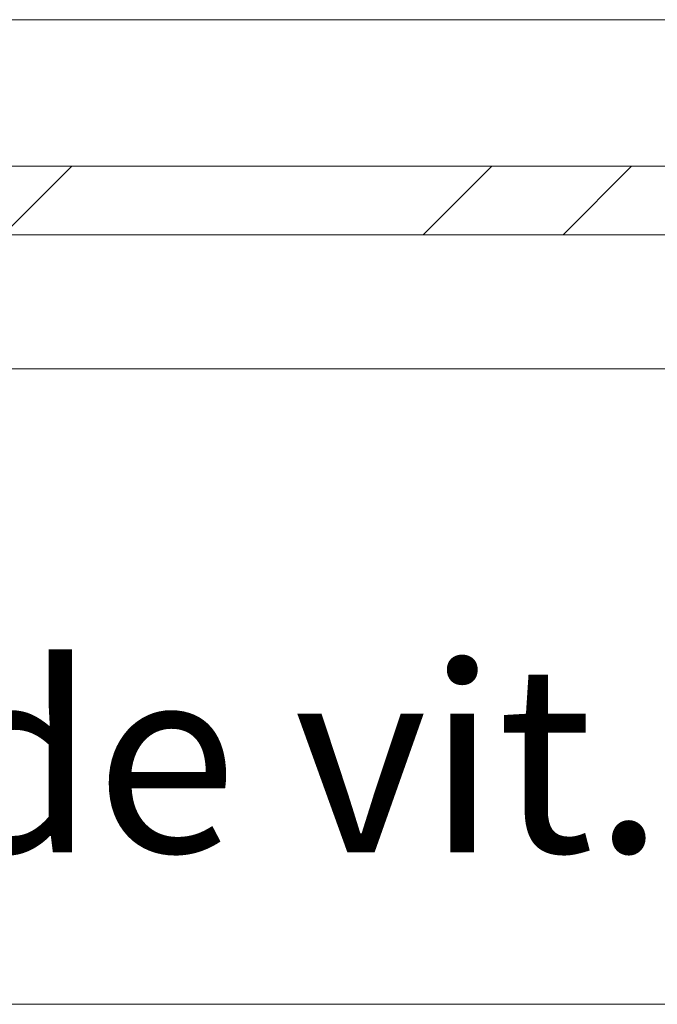
# Model space of a CAD drawing. Units: millimetres. Extents: x 0 to 5160, y 0 to 3563.
# Drawn here: x 2446 to 2540, y 2631 to 2776 of the extents above; entities that cross this region are included whole.
import ezdxf

# ---------------------------------------------------------------- set-up
doc = ezdxf.new("R2010")
doc.units = ezdxf.units.MM
doc.header["$PDMODE"] = 2
doc.header["$PDSIZE"] = 10
for name, color, linetype, lineweight in [('#Cadre', 30, 'Continuous', 15), ('#Contour secondaire', 5, 'Continuous', 15), ('#Hachure', 5, 'Continuous', 0), ('#Texte - cotation', 3, 'Continuous', 0)]:
    doc.layers.add(name, color=color, linetype=linetype, lineweight=lineweight)
doc.styles.get("Standard").update_dxf_attribs({"font": 'arial.ttf'})
doc.dimstyles.new('MAL-ISO$0', dxfattribs={"dimtxt": 3, "dimasz": 3, "dimexe": 1, "dimexo": 1, "dimgap": 1.5, "dimtad": 1, "dimtxsty": 'Standard', "dimcen": 0, "dimclrd": 256, "dimclre": 256, "dimclrt": 3, "dimadec": 1, "dimazin": 2, "dimtp": 0.1, "dimtm": 0.1, "dimtfac": 0.71, "dimtmove": 0, "dimatfit": 3, "dimfxl": 1, "dimlwd": -1, "dimlwe": -1, "dimarcsym": 1})

# ---------------------------------------------------------------- blocks, each defined once
blk = doc.blocks.new('*D35')
at = {"layer": '#Texte - cotation', "transparency": 16777216}
for p, q in [((318.02300000079, -194.6690430950039), (318.02300000079, -283.6690429896189)), ((601.9999999999995, -194.6690430950039), (601.9999999999995, -283.6690429896189)), ((581.9999999999995, -278.6690429896189), (338.02300000079, -278.6690429896189))]:
    blk.add_line(p, q, dxfattribs=at)
for points in [[(338.02300000079, -275.3357096562856), (338.02300000079, -282.0023763229522), (318.02300000079, -278.6690429896189)], [(581.9999999999995, -275.3357096562856), (581.9999999999995, -282.0023763229522), (601.9999999999995, -278.6690429896189)]]:
    blk.add_solid(points, dxfattribs=at)
at = {"layer": 'Defpoints', "color": 0, "transparency": 16777216}
for p in [(318.02300000079, -174.6690430950039), (601.9999999999995, -174.6690430950039), (318.02300000079, -278.6690429896189)]:
    blk.add_point(p, dxfattribs=at)
at = {"layer": '#Texte - cotation', "transparency": 16777216, "insert": (460.0115000003948, -243.157446809537), "char_height": 30, "attachment_point": 5}
blk.add_mtext('Clair de vit.', dxfattribs=at)
blk = doc.blocks.new('fffffffffffdhbfh')
at = {"layer": '#Hachure'}
h = blk.add_hatch(dxfattribs=at)
h.set_pattern_fill('ANSI34', color=256, scale=5)
h.set_pattern_definition([(45, (-7352.313033229146, -123477.7259327812), (-67.35192090801866, 67.35192090801866), []), (45, (-7329.862383229145, -123477.7259327812), (-67.35192090801866, 67.35192090801866), []), (45, (-7307.411733229144, -123477.7259327812), (-67.35192090801866, 67.35192090801866), []), (45, (-7284.961033229145, -123477.7259327812), (-67.35192090801866, 67.35192090801866), [])])
h.paths.add_polyline_path([(300.02300000079, -155.1690429896189), (300.02300000079, -144.1690429896189), (619.9999999999995, -144.1690429896189), (619.9999999999995, -155.1690429896189)])
at = {"layer": '#Contour secondaire'}
for p, q in [((603.9999999999995, -120.6690429896189), (316.02300000079, -120.6690429896189)), ((316.02300000079, -176.6690430950039), (603.9999999999995, -176.6690430950039))]:
    blk.add_line(p, q, dxfattribs=at)
blk.add_lwpolyline([(300.02300000079, -144.1690429896189), (619.9999999999995, -144.1690429896189), (619.9999999999995, -155.1690429896189), (300.02300000079, -155.1690429896189)], close=True, dxfattribs=at)
at = {"layer": '#Texte - cotation'}
dim = blk.add_linear_dim(base=(318.02300000079, -278.6690429896189), p1=(601.9999999999995, -174.6690430950039), p2=(318.02300000079, -174.6690430950039), angle=180, text='Clair de vit.', dimstyle='MAL-ISO$0', override={"dimtxt": 30, "dimasz": 20, "dimexe": 5, "dimexo": 20, "dimgap": 20, "dimdec": 0, "dimpost": '', "dimclrt": 256, "dimtmove": 2}, dxfattribs=at)
dim.commit()
dim.dimension.update_dxf_attribs({"geometry": '*D35', "text_midpoint": (460.0115000003948, -243.157446809537)})

msp = doc.modelspace()

# ---------------------------------------------------------------- block references
at = {"layer": '#Cadre', "xscale": 0.9234, "yscale": 0.9234, "zscale": 0.9234}
msp.add_blockref('fffffffffffdhbfh', (2017.982625118719, 2887.870682181972), dxfattribs=at)

doc.saveas('drawing.dxf')
